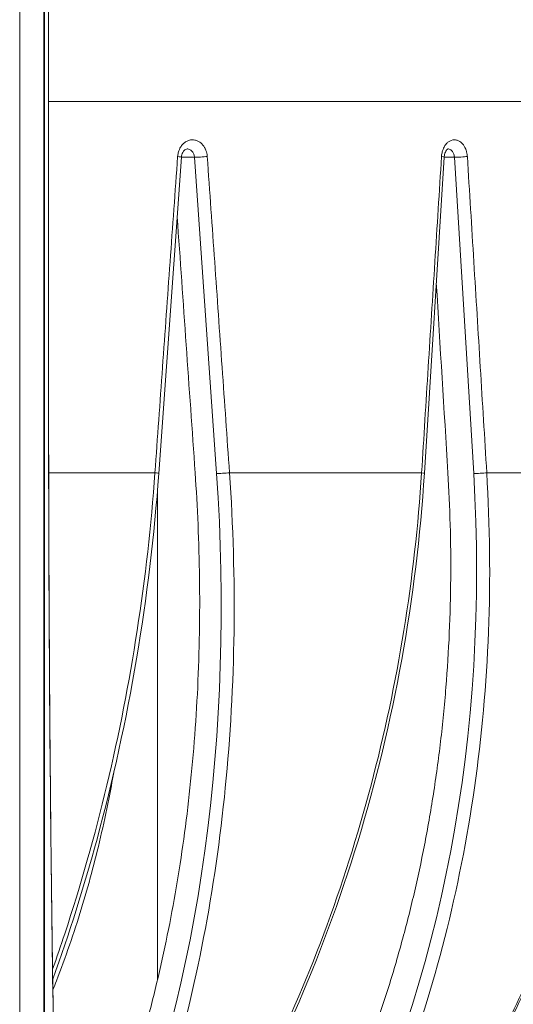
# Model space of a CAD drawing. Units: millimetres. Extents: x -736 to 2190, y -902 to 885.
# Drawn here: x -542 to -515, y -46 to 8 of the extents above; entities that cross this region are included whole.
import ezdxf

# ---------------------------------------------------------------- set-up
doc = ezdxf.new("R2010")
doc.units = ezdxf.units.MM
doc.layers.add('L_C', color=7, linetype='Continuous', lineweight=20)

msp = doc.modelspace()

# ---------------------------------------------------------------- linework, layer by layer
at = {"layer": 'L_C', "extrusion": (2.22045e-16, 1, -2.22045e-16)}
for p, q in [((-540.763, -161.878), (-540.763, 120.122)), ((-540.763, 120.122), (-540.763, -161.878)), ((-540.735, 120.122), (-540.735, -161.878)), ((-540.507, -12.878), (-540.507, 120.122)), ((-540.504, 120.122), (-540.504, -12.878)), ((-542.084, 96.808), (-542.084, -126.887)), ((-483.175, 3.122), (-540.504, 3.122)), ((-533.244, 0.074), (-534.481, -17.219)), ((-532.534, 0.066), (-533.245, 0.066)), ((-532.534, 0.066), (-531.324, -17.226)), ((-518.884, 0.078), (-519.969, -17.214)), ((-518.327, 0.066), (-518.884, 0.066)), ((-518.327, 0.066), (-517.273, -17.226)), ((-540.504, -12.878), (-540.507, -12.878)), ((-534.554, -15.259), (-534.554, -15.259)), ((-534.693, -17.183), (-540.5, -17.183)), ((-534.554, -17.2), (-534.554, -17.2)), ((-520.121, -17.183), (-530.618, -17.183)), ((-507.594, -17.183), (-516.559, -17.183)), ((-534.554, -44.914), (-534.554, -18.177))]:
    msp.add_line(p, q, dxfattribs=at)
at = {"layer": 'L_C', "extrusion": (-5.23853e-32, -2.22045e-16, -1)}
for centre, major_axis, ratio, start_param, end_param in [((-533.743, 0.109), (0.499, -0.036), 0.05064, -0.952671, 0.000016), ((-561.456, -17.103), (7.671, -62.002), 0.704416, -1.481881, -0.805684)]:
    msp.add_ellipse(centre, major_axis=major_axis, ratio=ratio, start_param=start_param, end_param=end_param, dxfattribs=at)
at = {"layer": 'L_C', "extrusion": (-2.77334e-32, -2.22045e-16, -1)}
msp.add_ellipse((-532.131, 0.109), major_axis=(-0.499, -0.035), ratio=0.051817, start_param=-2.202904, end_param=-0.624649, dxfattribs=at)
at = {"layer": 'L_C', "extrusion": (-4.93038e-32, -2.22045e-16, -1)}
for centre, major_axis, ratio, start_param, end_param in [((-519.383, 0.109), (0.499, -0.031), 0.061114, -0.795696, 0.000024), ((-568.054, -17.103), (6.717, -62.112), 0.585548, -1.505579, -0.829383), ((-520.468, -17.183), (0.499, -0.032), 0.060148, -0.80361, 0)]:
    msp.add_ellipse(centre, major_axis=major_axis, ratio=ratio, start_param=start_param, end_param=end_param, dxfattribs=at)
at = {"layer": 'L_C', "extrusion": (-4.62223e-32, -2.22045e-16, -1)}
for centre, major_axis, ratio, start_param, end_param in [((-517.974, 0.109), (-0.499, -0.031), 0.062142, -2.359899, -0.781644), ((-516.92, -17.183), (-0.499, -0.03), 0.063027, -2.375222, -0.783326)]:
    msp.add_ellipse(centre, major_axis=major_axis, ratio=ratio, start_param=start_param, end_param=end_param, dxfattribs=at)
at = {"layer": 'L_C', "extrusion": (-4.00593e-32, -2.22045e-16, -1)}
msp.add_ellipse((-603.175, 5.759), major_axis=(95.31, -1343.022), ratio=0.051168, start_param=-1.560496, end_param=-1.550082, dxfattribs=at)
at = {"layer": 'L_C', "extrusion": (-4.77631e-32, -2.22045e-16, -1)}
msp.add_ellipse((-603.175, 5.759), major_axis=(83.402, -1343.021), ratio=0.061627, start_param=-1.557609, end_param=-1.549886, dxfattribs=at)
at = {"layer": 'L_C', "extrusion": (-4.31408e-32, -2.22045e-16, -1)}
for centre, major_axis, ratio, start_param, end_param in [((-534.98, -17.183), (0.499, -0.036), 0.049553, -0.960706, 0), ((-530.92, -17.183), (-0.499, -0.035), 0.05283, -2.218306, -0.626315)]:
    msp.add_ellipse(centre, major_axis=major_axis, ratio=ratio, start_param=start_param, end_param=end_param, dxfattribs=at)
at = {"layer": 'L_C', "extrusion": (-3.46667e-32, -2.22045e-16, -1)}
msp.add_ellipse((-559.27, -15.887), major_axis=(-1.197, -44.982), ratio=0.7546, start_param=-0.918953, end_param=-0.918881, dxfattribs=at)
at = {"layer": 'L_C'}
for points, knots in [([(-533.453, 0.109), (-533.45, 0.142), (-533.447, 0.174), (-533.442, 0.205), (-533.431, 0.281), (-533.413, 0.353), (-533.388, 0.422), (-533.379, 0.448), (-533.368, 0.474), (-533.357, 0.499), (-533.339, 0.54), (-533.318, 0.579), (-533.295, 0.617), (-533.259, 0.677), (-533.216, 0.733), (-533.169, 0.783), (-533.16, 0.793), (-533.15, 0.803), (-533.14, 0.813), (-533.101, 0.85), (-533.06, 0.882), (-533.017, 0.909), (-532.963, 0.944), (-532.905, 0.971), (-532.846, 0.99), (-532.843, 0.991), (-532.841, 0.992), (-532.839, 0.992), (-532.781, 1.01), (-532.723, 1.02), (-532.664, 1.022), (-532.611, 1.023), (-532.558, 1.019), (-532.506, 1.008), (-532.497, 1.007), (-532.488, 1.005), (-532.48, 1.002), (-532.42, 0.988), (-532.361, 0.965), (-532.305, 0.933), (-532.266, 0.911), (-532.229, 0.886), (-532.193, 0.856), (-532.179, 0.844), (-532.165, 0.832), (-532.151, 0.819), (-532.107, 0.777), (-532.065, 0.728), (-532.027, 0.674), (-531.998, 0.633), (-531.972, 0.588), (-531.948, 0.541), (-531.944, 0.533), (-531.94, 0.525), (-531.936, 0.516), (-531.913, 0.467), (-531.894, 0.414), (-531.878, 0.359), (-531.865, 0.312), (-531.854, 0.262), (-531.846, 0.21), (-531.844, 0.198), (-531.843, 0.185), (-531.841, 0.172), (-531.839, 0.151), (-531.837, 0.13), (-531.835, 0.109)], [0, 0, 0, 0, 0.032623, 0.032623, 0.032623, 0.112341, 0.112341, 0.112341, 0.142857, 0.142857, 0.142857, 0.191635, 0.191635, 0.191635, 0.269473, 0.269473, 0.269473, 0.285714, 0.285714, 0.285714, 0.347423, 0.347423, 0.347423, 0.425564, 0.425564, 0.425564, 0.428571, 0.428571, 0.428571, 0.503917, 0.503917, 0.503917, 0.571429, 0.571429, 0.571429, 0.582744, 0.582744, 0.582744, 0.660953, 0.660953, 0.660953, 0.714286, 0.714286, 0.714286, 0.735331, 0.735331, 0.735331, 0.803948, 0.803948, 0.803948, 0.857143, 0.857143, 0.857143, 0.866553, 0.866553, 0.866553, 0.92197, 0.92197, 0.92197, 0.969799, 0.969799, 0.969799, 0.981616, 0.981616, 0.981616, 1, 1, 1, 1]), ([(-519.033, 0.109), (-519.031, 0.142), (-519.028, 0.174), (-519.024, 0.205), (-519.014, 0.281), (-518.998, 0.353), (-518.976, 0.422), (-518.968, 0.448), (-518.959, 0.474), (-518.949, 0.499), (-518.933, 0.54), (-518.915, 0.579), (-518.895, 0.617), (-518.863, 0.677), (-518.826, 0.733), (-518.785, 0.783), (-518.776, 0.793), (-518.767, 0.803), (-518.759, 0.813), (-518.725, 0.85), (-518.689, 0.882), (-518.651, 0.909), (-518.604, 0.944), (-518.553, 0.971), (-518.501, 0.99), (-518.499, 0.991), (-518.497, 0.992), (-518.495, 0.992), (-518.445, 1.01), (-518.394, 1.02), (-518.342, 1.022), (-518.296, 1.023), (-518.25, 1.019), (-518.204, 1.008), (-518.197, 1.007), (-518.189, 1.005), (-518.181, 1.002), (-518.129, 0.988), (-518.078, 0.965), (-518.029, 0.933), (-517.995, 0.911), (-517.963, 0.886), (-517.931, 0.856), (-517.919, 0.844), (-517.907, 0.832), (-517.895, 0.819), (-517.856, 0.777), (-517.819, 0.728), (-517.786, 0.674), (-517.761, 0.633), (-517.738, 0.588), (-517.718, 0.541), (-517.714, 0.533), (-517.711, 0.525), (-517.707, 0.516), (-517.687, 0.467), (-517.67, 0.414), (-517.657, 0.359), (-517.645, 0.312), (-517.635, 0.262), (-517.629, 0.21), (-517.627, 0.198), (-517.625, 0.185), (-517.624, 0.172), (-517.622, 0.151), (-517.62, 0.13), (-517.619, 0.109)], [0, 0, 0, 0, 0.032623, 0.032623, 0.032623, 0.112341, 0.112341, 0.112341, 0.142857, 0.142857, 0.142857, 0.191635, 0.191635, 0.191635, 0.269473, 0.269473, 0.269473, 0.285714, 0.285714, 0.285714, 0.347423, 0.347423, 0.347423, 0.425564, 0.425564, 0.425564, 0.428571, 0.428571, 0.428571, 0.503917, 0.503917, 0.503917, 0.571429, 0.571429, 0.571429, 0.582744, 0.582744, 0.582744, 0.660953, 0.660953, 0.660953, 0.714286, 0.714286, 0.714286, 0.735331, 0.735331, 0.735331, 0.803948, 0.803948, 0.803948, 0.857143, 0.857143, 0.857143, 0.866553, 0.866553, 0.866553, 0.92197, 0.92197, 0.92197, 0.969799, 0.969799, 0.969799, 0.981616, 0.981616, 0.981616, 1, 1, 1, 1]), ([(-533.452, 0.109), (-533.59, -1.812), (-533.728, -3.733), (-533.866, -5.655), (-534.004, -7.576), (-534.143, -9.497), (-534.28, -11.419), (-534.418, -13.34), (-534.554, -15.262), (-534.692, -17.183)], [0.0000001, 0.0000001, 0.0000001, 0.0000001, 0.3333333, 0.3333333, 0.3333333, 0.6666667, 0.6666667, 0.6666667, 0.9999978, 0.9999978, 0.9999978, 0.9999978]), ([(-532.935, 0.522), (-532.961, 0.522), (-532.988, 0.517), (-533.044, 0.487), (-533.069, 0.469), (-533.122, 0.415), (-533.151, 0.376), (-533.195, 0.291), (-533.212, 0.246), (-533.235, 0.159), (-533.241, 0.117), (-533.244, 0.075)], [0, 0, 0, 0, 0.2513972, 0.2513972, 0.4153658, 0.4153658, 0.6010572, 0.6010572, 0.755621, 0.755621, 0.8821995, 0.8821995, 0.8821995, 0.8821995]), ([(-532.935, 0.522), (-532.908, 0.522), (-532.881, 0.519), (-532.855, 0.512), (-532.825, 0.505), (-532.796, 0.493), (-532.768, 0.477), (-532.741, 0.462), (-532.715, 0.443), (-532.691, 0.421), (-532.669, 0.399), (-532.648, 0.375), (-532.63, 0.349), (-532.613, 0.324), (-532.598, 0.297), (-532.585, 0.269), (-532.574, 0.244), (-532.564, 0.218), (-532.556, 0.191), (-532.549, 0.167), (-532.544, 0.142), (-532.54, 0.116), (-532.537, 0.1), (-532.536, 0.083), (-532.534, 0.066)], [0.4997611, 0.4997611, 0.4997611, 0.4997611, 0.5673593, 0.5673593, 0.5673593, 0.6438727, 0.6438727, 0.6438727, 0.7185888, 0.7185888, 0.7185888, 0.789811, 0.789811, 0.789811, 0.8553367, 0.8553367, 0.8553367, 0.9135264, 0.9135264, 0.9135264, 0.96554, 0.96554, 0.96554, 1, 1, 1, 1]), ([(-530.618, -17.183), (-530.753, -15.261), (-530.888, -13.34), (-531.023, -11.419), (-531.158, -9.497), (-531.293, -7.576), (-531.428, -5.655), (-531.564, -3.733), (-531.7, -1.812), (-531.835, 0.109)], [0, 0, 0, 0, 0.3333333, 0.3333333, 0.3333333, 0.6666667, 0.6666667, 0.6666667, 0.9999999, 0.9999999, 0.9999999, 0.9999999]), ([(-519.032, 0.109), (-519.153, -1.812), (-519.274, -3.733), (-519.395, -5.655), (-519.517, -7.576), (-519.638, -9.497), (-519.759, -11.419), (-519.879, -13.34), (-519.999, -15.262), (-520.12, -17.183)], [0.0000001, 0.0000001, 0.0000001, 0.0000001, 0.3333333, 0.3333333, 0.3333333, 0.6666667, 0.6666667, 0.6666667, 0.9999981, 0.9999981, 0.9999981, 0.9999981]), ([(-518.676, 0.522), (-518.676, 0.522), (-518.677, 0.523), (-518.686, 0.519), (-518.692, 0.516), (-518.711, 0.504), (-518.721, 0.496), (-518.752, 0.465), (-518.774, 0.437), (-518.813, 0.369), (-518.83, 0.331), (-518.858, 0.248), (-518.869, 0.202), (-518.88, 0.13), (-518.883, 0.105), (-518.884, 0.08)], [0, 0, 0, 0, 0.1754652, 0.1754652, 0.3074862, 0.3074862, 0.4183293, 0.4183293, 0.5930656, 0.5930656, 0.7434145, 0.7434145, 0.8913763, 0.8913763, 0.9669776, 0.9669776, 0.9669776, 0.9669776]), ([(-518.676, 0.522), (-518.653, 0.522), (-518.629, 0.519), (-518.606, 0.512), (-518.58, 0.505), (-518.554, 0.493), (-518.53, 0.477), (-518.507, 0.462), (-518.484, 0.443), (-518.464, 0.421), (-518.444, 0.399), (-518.426, 0.375), (-518.41, 0.349), (-518.395, 0.324), (-518.382, 0.297), (-518.371, 0.269), (-518.361, 0.244), (-518.353, 0.218), (-518.346, 0.191), (-518.34, 0.167), (-518.335, 0.142), (-518.332, 0.116), (-518.329, 0.1), (-518.328, 0.083), (-518.327, 0.066)], [0.499789, 0.499789, 0.499789, 0.499789, 0.5673593, 0.5673593, 0.5673593, 0.6438727, 0.6438727, 0.6438727, 0.7185888, 0.7185888, 0.7185888, 0.789811, 0.789811, 0.789811, 0.8553367, 0.8553367, 0.8553367, 0.9135264, 0.9135264, 0.9135264, 0.96554, 0.96554, 0.96554, 1, 1, 1, 1]), ([(-516.559, -17.183), (-516.676, -15.261), (-516.794, -13.34), (-516.912, -11.419), (-517.029, -9.497), (-517.147, -7.576), (-517.265, -5.655), (-517.382, -3.733), (-517.501, -1.812), (-517.618, 0.109)], [0, 0, 0, 0, 0.3333333, 0.3333333, 0.3333333, 0.6666667, 0.6666667, 0.6666667, 0.9999999, 0.9999999, 0.9999999, 0.9999999]), ([(-538.141, -94.462), (-538.288, -93.671), (-538.432, -92.572), (-538.572, -91.159), (-538.712, -89.746), (-538.848, -88.019), (-538.98, -86.003), (-539.111, -83.987), (-539.236, -81.683), (-539.355, -79.116), (-539.474, -76.548), (-539.586, -73.718), (-539.689, -70.66), (-539.793, -67.601), (-539.888, -64.313), (-539.974, -60.835), (-540.06, -57.358), (-540.136, -53.689), (-540.203, -49.876), (-540.269, -46.062), (-540.325, -42.103), (-540.37, -38.04), (-540.415, -33.978), (-540.45, -29.811), (-540.472, -25.61), (-540.495, -21.408), (-540.507, -17.172), (-540.507, -12.878)], [0, 0, 0, 0, 0.1111111, 0.1111111, 0.1111111, 0.2222222, 0.2222222, 0.2222222, 0.3333333, 0.3333333, 0.3333333, 0.4444444, 0.4444444, 0.4444444, 0.5555556, 0.5555556, 0.5555556, 0.6666667, 0.6666667, 0.6666667, 0.7777778, 0.7777778, 0.7777778, 0.8888889, 0.8888889, 0.8888889, 1, 1, 1, 1]), ([(-540.504, -12.878), (-540.504, -15.589), (-540.499, -18.304), (-540.48, -23.699), (-540.467, -26.386), (-540.43, -31.702), (-540.407, -34.336), (-540.352, -39.521), (-540.32, -42.077), (-540.247, -47.08), (-540.207, -49.533), (-540.118, -54.307), (-540.069, -56.633), (-539.964, -61.13), (-539.908, -63.306), (-539.788, -67.481), (-539.724, -69.485), (-539.591, -73.297), (-539.522, -75.109), (-539.377, -78.518), (-539.301, -80.12), (-539.146, -83.089), (-539.066, -84.461), (-538.904, -86.956), (-538.821, -88.082), (-538.655, -90.064), (-538.571, -90.925), (-538.41, -92.346), (-538.331, -92.918), (-538.254, -93.376), (-538.244, -93.429), (-538.235, -93.479)], [0, 0, 0, 0, 8.13474, 8.13474, 16.264838, 16.264838, 24.394385, 24.394385, 32.522987, 32.522987, 40.650063, 40.650063, 48.77538, 48.77538, 56.897164, 56.897164, 65.013544, 65.013544, 73.122029, 73.122029, 81.21667, 81.21667, 89.287904, 89.287904, 97.316582, 97.316582, 105.258202, 105.258202, 113.000219, 113.000219, 114.098124, 114.098124, 114.098124, 114.098124]), ([(-534.693, -17.183), (-534.898, -20.066), (-535.551, -25.83), (-537.207, -34.314), (-538.94, -40.422), (-540.06, -43.687), (-540.287, -44.327)], [0, 0, 0, 0, 0.1666667, 0.3333333, 0.5, 0.5410558, 0.5410558, 0.5410558, 0.5410558]), ([(-540.279, -44.873), (-539.378, -42.393), (-538.569, -39.832), (-536.987, -33.999), (-536.264, -30.697), (-535.133, -24.003), (-534.725, -20.611), (-534.481, -17.219)], [4.2521868, 4.2521868, 4.2521868, 4.2521868, 4.3848492, 4.3848492, 4.5475838, 4.5475838, 4.7103183, 4.7103183, 4.7103183, 4.7103183]), ([(-520.121, -17.183), (-520.301, -20.066), (-520.951, -25.83), (-522.748, -34.314), (-525.342, -42.472), (-528.684, -50.15), (-532.71, -57.201), (-535.801, -61.394), (-537.431, -63.344)], [0.0000001, 0.0000001, 0.0000001, 0.0000001, 0.1666667, 0.3333333, 0.5, 0.6666667, 0.8333333, 1, 1, 1, 1]), ([(-536.893, -62.841), (-534.976, -60.506), (-533.184, -57.969), (-529.895, -52.556), (-528.398, -49.68), (-525.737, -43.666), (-524.574, -40.529), (-522.611, -34.074), (-521.812, -30.757), (-520.599, -24.032), (-520.185, -20.623), (-519.969, -17.214)], [3.8935367, 3.8935367, 3.8935367, 3.8935367, 4.0568884, 4.0568884, 4.22024, 4.22024, 4.3835917, 4.3835917, 4.5469434, 4.5469434, 4.710295, 4.710295, 4.710295, 4.710295]), ([(-536.435, -57.36), (-535.487, -55.128), (-533.799, -50.406), (-531.917, -42.678), (-530.728, -34.46), (-530.251, -25.905), (-530.417, -20.09), (-530.618, -17.183)], [0, 0, 0, 0, 0.2, 0.4, 0.6, 0.8, 0.9999985, 0.9999985, 0.9999985, 0.9999985]), ([(-532.497, -17.183), (-532.432, -18.111), (-532.378, -19.061), (-532.297, -20.989), (-532.27, -21.968), (-532.244, -23.942), (-532.246, -24.937), (-532.279, -26.93), (-532.311, -27.927), (-532.405, -29.912), (-532.468, -30.9), (-532.621, -32.853), (-532.713, -33.818), (-532.922, -35.714), (-533.04, -36.645), (-533.299, -38.461), (-533.439, -39.346), (-533.739, -41.061), (-533.904, -41.931), (-534.268, -43.679), (-534.465, -44.557), (-534.893, -46.309), (-535.122, -47.182), (-535.544, -48.675), (-535.73, -49.298), (-535.923, -49.915)], [-1183.207094, -1183.207094, -1183.207094, -1183.207094, -1176.10685, -1176.10685, -1169.006606, -1169.006606, -1161.906361, -1161.906361, -1154.806117, -1154.806117, -1147.705873, -1147.705873, -1140.605629, -1140.605629, -1133.505385, -1133.505385, -1126.405141, -1126.405141, -1119.297456, -1119.297456, -1112.18977, -1112.18977, -1105.082085, -1105.082085, -1099.92235, -1099.92235, -1099.92235, -1099.92235]), ([(-507.594, -17.183), (-507.67, -18.634), (-507.788, -20.085), (-507.946, -21.532), (-508.103, -22.96), (-508.299, -24.385), (-508.534, -25.803), (-508.786, -27.321), (-509.082, -28.831), (-509.422, -30.33), (-509.721, -31.65), (-510.055, -32.961), (-510.422, -34.26), (-510.85, -35.775), (-511.324, -37.273), (-511.842, -38.751), (-512.273, -39.979), (-512.734, -41.194), (-513.225, -42.392), (-513.877, -43.983), (-514.581, -45.545), (-515.335, -47.073), (-515.832, -48.079), (-516.35, -49.071), (-516.889, -50.045), (-517.89, -51.856), (-518.964, -53.61), (-520.104, -55.298), (-520.509, -55.898), (-520.923, -56.491), (-521.345, -57.074), (-522.954, -59.298), (-524.682, -61.394), (-526.509, -63.344)], [0, 0, 0, 0, 0.0838813, 0.0838813, 0.0838813, 0.1666667, 0.1666667, 0.1666667, 0.2552679, 0.2552679, 0.2552679, 0.3333333, 0.3333333, 0.3333333, 0.4243412, 0.4243412, 0.4243412, 0.5, 0.5, 0.5, 0.6004865, 0.6004865, 0.6004865, 0.6666667, 0.6666667, 0.6666667, 0.7895914, 0.7895914, 0.7895914, 0.8333333, 0.8333333, 0.8333333, 1, 1, 1, 1]), ([(-526.079, -62.968), (-523.921, -60.633), (-521.909, -58.092), (-518.229, -52.669), (-516.562, -49.787), (-513.617, -43.757), (-512.339, -40.609), (-510.206, -34.132), (-509.351, -30.804), (-508.086, -24.053), (-507.676, -20.632), (-507.494, -17.209)], [3.8910038, 3.8910038, 3.8910038, 3.8910038, 4.0548744, 4.0548744, 4.218745, 4.218745, 4.3826155, 4.3826155, 4.5464861, 4.5464861, 4.7103567, 4.7103567, 4.7103567, 4.7103567]), ([(-524.488, -57.359), (-523.297, -55.128), (-521.156, -50.405), (-518.713, -42.678), (-517.092, -34.459), (-516.321, -25.905), (-516.385, -20.09), (-516.559, -17.183)], [0, 0, 0, 0, 0.2, 0.4, 0.6, 0.8, 0.999998, 0.999998, 0.999998, 0.999998]), ([(-518.683, -17.183), (-518.627, -18.111), (-518.584, -19.061), (-518.532, -20.989), (-518.522, -21.968), (-518.537, -23.942), (-518.562, -24.937), (-518.648, -26.93), (-518.71, -27.927), (-518.87, -29.912), (-518.967, -30.9), (-519.198, -32.853), (-519.33, -33.818), (-519.626, -35.714), (-519.79, -36.645), (-520.143, -38.461), (-520.333, -39.346), (-520.733, -41.061), (-520.953, -41.931), (-521.43, -43.679), (-521.689, -44.557), (-522.244, -46.309), (-522.54, -47.182), (-523.083, -48.675), (-523.32, -49.298), (-523.567, -49.915)], [-1183.207094, -1183.207094, -1183.207094, -1183.207094, -1176.10685, -1176.10685, -1169.006606, -1169.006606, -1161.906361, -1161.906361, -1154.806117, -1154.806117, -1147.705873, -1147.705873, -1140.605629, -1140.605629, -1133.505385, -1133.505385, -1126.405141, -1126.405141, -1119.297456, -1119.297456, -1112.18977, -1112.18977, -1105.082085, -1105.082085, -1099.923015, -1099.923015, -1099.923015, -1099.923015]), ([(-517.149, -63.068), (-514.802, -60.733), (-512.62, -58.19), (-508.641, -52.759), (-506.846, -49.872), (-503.689, -43.828), (-502.328, -40.672), (-500.076, -34.178), (-499.186, -30.84), (-497.9, -24.069), (-497.505, -20.636), (-497.362, -17.203)], [3.8890582, 3.8890582, 3.8890582, 3.8890582, 4.0533054, 4.0533054, 4.2175526, 4.2175526, 4.3817998, 4.3817998, 4.546047, 4.546047, 4.7102942, 4.7102942, 4.7102942, 4.7102942]), ([(-540.271, -45.453), (-540.205, -45.29), (-540.141, -45.126), (-539.826, -44.315), (-539.587, -43.662), (-539.135, -42.352), (-538.921, -41.696), (-538.522, -40.389), (-538.336, -39.739), (-537.991, -38.457), (-537.824, -37.794), (-537.506, -36.435), (-537.355, -35.739), (-537.119, -34.547), (-537.028, -34.059), (-536.942, -33.566)], [617.699744, 617.699744, 617.699744, 617.699744, 619.043478, 619.043478, 624.333304, 624.333304, 629.62313, 629.62313, 634.912956, 634.912956, 640.202591, 640.202591, 645.492227, 645.492227, 649.089157, 649.089157, 649.089157, 649.089157])]:
    msp.add_open_spline(points, degree=3, knots=knots, dxfattribs=at)
for points in [[(-497.42, -17.183), (-497.539, -20.066), (-498.136, -25.83), (-500.078, -34.315), (-503.037, -42.472), (-506.956, -50.15), (-511.76, -57.201), (-515.495, -61.394), (-517.475, -63.344)], [(-531.231, -37.692), (-531.231, -37.691), (-531.231, -37.691), (-531.231, -37.691)], [(-532.252, -39.786), (-532.252, -39.786), (-532.252, -39.785), (-532.252, -39.785)], [(-533.064, -44.138), (-533.064, -44.139), (-533.065, -44.14), (-533.066, -44.141)]]:
    msp.add_open_spline(points, degree=3, dxfattribs=at)

doc.saveas('drawing.dxf')
